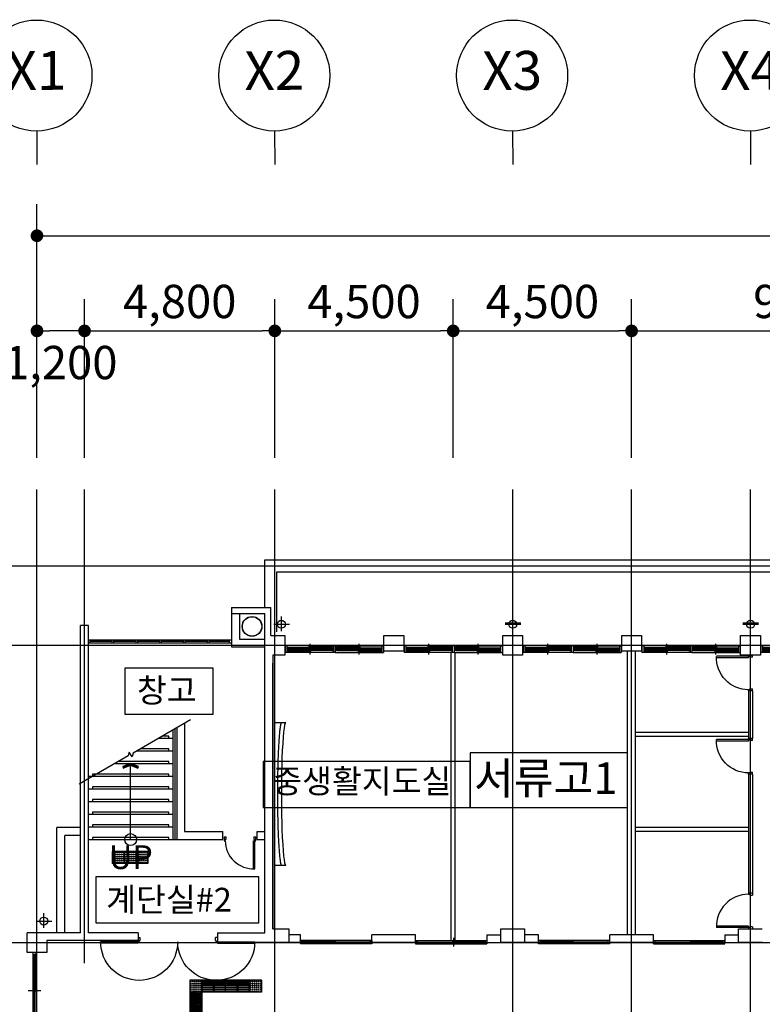
# Model space of a CAD drawing. Units: millimetres. Extents: x 34439 to 1569990, y 33828 to 815564.
# Drawn here: x 802220 to 820953, y 295091 to 319922 of the extents above; entities that cross this region are included whole.
import ezdxf
from ezdxf.enums import TextEntityAlignment as Align

# ---------------------------------------------------------------- set-up
doc = ezdxf.new("R2010")
doc.units = ezdxf.units.MM
doc.layers.get('DEFPOINTS').update_dxf_attribs({"color": 138})
for name, color, linetype in [('1CONTINUOUS', 1, 'Continuous'), ('7SYMB', 7, 'Continuous'), ('A_SYMBOLS', 4, 'Continuous'), ('A_TEXT', 7, 'Continuous'), ('BLOCK', 3, 'Continuous'), ('CCEN', 1, 'Continuous'), ('CENT', 9, 'Continuous'), ('CULUM', 2, 'Continuous'), ('DIM', 7, 'Continuous'), ('ELE1', 4, 'Continuous'), ('ELE2', 7, 'Continuous'), ('finish', 6, 'Continuous'), ('HATCH', 9, 'Continuous'), ('HOMTONG', 6, 'Continuous'), ('MARK', 4, 'Continuous'), ('TEX', 3, 'Continuous'), ('W3', 7, 'Continuous'), ('WINDOW', 6, 'Continuous')]:
    doc.layers.add(name, color=color, linetype=linetype)
doc.styles.add('ARCH_E', font='SIMPLEX.shx', dxfattribs={"bigfont": 'ghs.shx'})
doc.styles.add('HY울릉도M', font='txt')
doc.styles.add('울릉도L', font='txt')
doc.dimstyles.new('dim-400(외부)', dxfattribs={"dimscale": 200, "dimtxt": 4, "dimasz": 2, "dimexe": 1, "dimexo": 3, "dimgap": 1, "dimtad": 1, "dimdec": 0, "dimzin": 1, "dimdsep": 46, "dimlunit": 6, "dimtxsty": '울릉도L', "dimblk": 'DOT', "dimcen": 2.5, "dimclrd": 256, "dimclre": 256, "dimclrt": 3, "dimadec": 0, "dimazin": 0, "dimtfac": 1, "dimtdec": 0, "dimtix": 1, "dimtmove": 2, "dimatfit": 3, "dimldrblk": 'DOT', "dimfxl": 1, "dimtolj": 1, "dimtzin": 1, "dimlwd": -1, "dimlwe": -1, "dimarcsym": 0})

# ---------------------------------------------------------------- blocks, each defined once
blk = doc.blocks.new('AP2-D208')
for p, q in [((0, 50), (-850, 50)), ((0, 80), (-849, 80)), ((0, 80), (0, 50)), ((0, -50), (0, 50)), ((0, 50), (25, 50)), ((25, 50), (25, 19)), ((25, 19), (45, 19)), ((45, 19), (45, -50)), ((1775, 19), (1755, 19)), ((1755, 19), (1755, -50)), ((1800, 50), (1775, 50)), ((1775, 50), (1775, 19)), ((1800, 80), (1800, 50)), ((1800, 80), (2649, 80)), ((1800, 50), (2650, 50)), ((1800, -50), (1800, 50)), ((0, -50), (45, -50)), ((1800, -50), (1755, -50))]:
    blk.add_line(p, q)
for centre in [(25, 50), (1775, 50)]:
    blk.add_arc(centre, 875, 0, 180)
blk = doc.blocks.new('AP2-D202')
for p, q in [((29, 50), (29, 755)), ((65, 50), (65, 756)), ((0, 50), (0, -50)), ((29, 50), (0, 50)), ((65, 50), (29, 50)), ((29, 14), (29, 50)), ((50, 14), (29, 14)), ((50, -50), (50, 14)), ((771, 14), (750, 14)), ((771, 14), (750, 14)), ((750, 14), (750, -50)), ((800, 50), (771, 50)), ((771, 50), (771, 14)), ((800, -50), (800, 50)), ((50, -50), (0, -50)), ((800, -50), (750, -50))]:
    blk.add_line(p, q)
blk.add_arc((65, 50), 706, 0, 93.3341)
blk = doc.blocks.new('WWW')
for p, q in [((121, -246), (76, -246)), ((2511, -246), (2556, -246)), ((121, -411), (76, -411)), ((2511, -411), (2556, -411))]:
    blk.add_line(p, q)
at = {"layer": 'ELE1'}
for p, q in [((1293, -246), (121, -246)), ((696, -196), (696, -461)), ((1338, -246), (2511, -246)), ((1936, -196), (1936, -461)), ((1293, -411), (121, -411)), ((676, -293), (161, -293)), ((676, -329), (161, -329)), ((676, -365), (161, -365)), ((676, -401), (161, -401)), ((1253, -257), (716, -257)), ((1253, -293), (716, -293)), ((1253, -329), (716, -329)), ((1253, -365), (716, -365)), ((1338, -411), (2511, -411)), ((1378, -257), (1916, -257)), ((1378, -293), (1916, -293)), ((1378, -329), (1916, -329)), ((1378, -365), (1916, -365)), ((1956, -293), (2471, -293)), ((1956, -329), (2471, -329)), ((1956, -365), (2471, -365)), ((1956, -401), (2471, -401))]:
    blk.add_line(p, q, dxfattribs=at)
at = {"layer": 'ELE2'}
for p, q in [((76, -246), (76, -411)), ((121, -246), (121, -411)), ((2511, -246), (2511, -411)), ((2556, -246), (2556, -411)), ((161, -293), (121, -293)), ((161, -329), (121, -329)), ((161, -365), (121, -365)), ((161, -401), (121, -401)), ((161, -293), (161, -329)), ((161, -365), (161, -401)), ((676, -257), (716, -257)), ((676, -293), (716, -293)), ((676, -329), (716, -329)), ((676, -329), (716, -329)), ((676, -365), (716, -365)), ((676, -401), (716, -401)), ((1253, -257), (1293, -257)), ((1253, -293), (1293, -293)), ((1253, -329), (1293, -329)), ((1253, -365), (1293, -365)), ((1378, -257), (1338, -257)), ((1378, -293), (1338, -293)), ((1378, -329), (1338, -329)), ((1378, -365), (1338, -365)), ((1956, -257), (1916, -257)), ((1956, -293), (1916, -293)), ((1956, -329), (1916, -329)), ((1956, -329), (1916, -329)), ((1956, -365), (1916, -365)), ((1956, -401), (1916, -401)), ((2471, -293), (2471, -329)), ((2471, -293), (2511, -293)), ((2471, -329), (2511, -329)), ((2471, -365), (2511, -365)), ((2471, -365), (2471, -401)), ((2471, -401), (2511, -401))]:
    blk.add_line(p, q, dxfattribs=at)
at = {"layer": 'HATCH'}
for p, q in [((676, -305), (161, -305)), ((676, -317), (161, -317)), ((676, -377), (161, -377)), ((676, -389), (161, -389)), ((1253, -269), (716, -269)), ((1253, -281), (716, -281)), ((1253, -341), (716, -341)), ((1253, -353), (716, -353)), ((1378, -269), (1916, -269)), ((1378, -281), (1916, -281)), ((1378, -341), (1916, -341)), ((1378, -353), (1916, -353)), ((1956, -305), (2471, -305)), ((1956, -317), (2471, -317)), ((1956, -377), (2471, -377)), ((1956, -389), (2471, -389))]:
    blk.add_line(p, q, dxfattribs=at)
at = {"layer": 'W3'}
for p, q in [((1293, -246), (1293, -411)), ((1338, -246), (1293, -246)), ((1338, -246), (1338, -411)), ((676, -257), (676, -293)), ((676, -293), (676, -329)), ((676, -329), (676, -365)), ((676, -365), (676, -401)), ((716, -257), (716, -293)), ((716, -293), (716, -329)), ((716, -329), (716, -365)), ((716, -365), (716, -401)), ((1253, -257), (1253, -293)), ((1253, -329), (1253, -365)), ((1338, -411), (1293, -411)), ((1378, -257), (1378, -293)), ((1378, -329), (1378, -365)), ((1916, -257), (1916, -293)), ((1916, -293), (1916, -329)), ((1916, -329), (1916, -365)), ((1916, -365), (1916, -401)), ((1956, -257), (1956, -293)), ((1956, -293), (1956, -329)), ((1956, -329), (1956, -365)), ((1956, -365), (1956, -401))]:
    blk.add_line(p, q, dxfattribs=at)
blk = doc.blocks.new('AP2-D203')
for p, q in [((29, 50), (29, 855)), ((65, 50), (65, 856)), ((0, 50), (0, -50)), ((29, 50), (0, 50)), ((65, 50), (29, 50)), ((29, 14), (29, 50)), ((50, 14), (29, 14)), ((50, -50), (50, 14)), ((871, 14), (850, 14)), ((871, 14), (850, 14)), ((850, 14), (850, -50)), ((900, 50), (871, 50)), ((871, 50), (871, 14)), ((900, -50), (900, 50)), ((50, -50), (0, -50)), ((900, -50), (850, -50))]:
    blk.add_line(p, q)
blk.add_arc((65, 50), 806, 0, 92.5062)
blk = doc.blocks.new('ARROWX')
blk.add_lwpolyline([(-0.2, -0.5), (-0.293, -0.463), (-0.108, 0), (-0.293, 0.463), (-0.2, 0.5), (0, 0)], close=True)
for points in [[(-0.2, 0.5), (-0.293, 0.463), (0, 0), (-0.108, 0)], [(0, 0), (-0.108, 0), (-0.2, -0.5), (-0.293, -0.463)]]:
    blk.add_solid(points)
blk = doc.blocks.new('A$C154F5849')
at = {"layer": '1CONTINUOUS'}
for p, q in [((0, 300), (0, 0)), ((0, 300), (300, 300)), ((25, 285), (275, 285)), ((275, 265), (25, 265)), ((300, 300), (300, 0)), ((25, 235), (275, 235)), ((275, 215), (25, 215)), ((25, 185), (275, 185)), ((275, 165), (25, 165)), ((25, 135), (275, 135)), ((275, 115), (25, 115)), ((25, 85), (275, 85)), ((275, 65), (25, 65)), ((25, 35), (275, 35)), ((275, 15), (25, 15)), ((0, 0), (300, 0))]:
    blk.add_line(p, q, dxfattribs=at)
for centre, start, end in [((25, 275), 90, 270), ((275, 275), 270, 90), ((25, 225), 90, 270), ((25, 175), 90, 270), ((25, 125), 90, 270), ((25, 75), 90, 270), ((25, 25), 90, 270), ((275, 225), 270, 90), ((275, 175), 270, 90), ((275, 125), 270, 90), ((275, 75), 270, 90), ((275, 25), 270, 90)]:
    blk.add_arc(centre, 10, start, end, dxfattribs=at)
blk = doc.blocks.new('새11')
at = {"layer": '1CONTINUOUS'}
for p, q in [((-180, 116), (-180, -184)), ((120, 116), (-180, 116)), ((120, 116), (120, -184)), ((120, -184), (-180, -184))]:
    blk.add_line(p, q, dxfattribs=at)
for centre in [(-155, 91), (-155, 41), (-155, -9), (-105, 91), (-105, 41), (-105, -9), (-55, 91), (-55, 41), (-55, -9), (-5, 91), (-5, 41), (-5, -9), (45, 91), (45, 41), (45, -9), (95, 91), (95, 41), (95, -9), (-155, -59), (-155, -109), (-155, -159), (-105, -59), (-105, -109), (-105, -159), (-55, -59), (-55, -109), (-55, -159), (-5, -59), (-5, -109), (-5, -159), (45, -59), (45, -109), (45, -159), (95, -59), (95, -109), (95, -159)]:
    blk.add_circle(centre, 10, dxfattribs=at)
blk = doc.blocks.new('_Dot')
at = {"color": 0, "linetype": 'ByBlock', "lineweight": -2}
blk.add_line((-0.5, 0), (-1, 0), dxfattribs=at)
at = {"color": 0, "linetype": 'ByBlock', "const_width": 0.5}
blk.add_lwpolyline([(-0.25, 0, 1), (0.25, 0, 1)], format="xyb", close=True, dxfattribs=at)
blk = doc.blocks.new('*D141')
at = {"layer": 'DEFPOINTS', "color": 0, "transparency": 16777216}
for p in [(808656, 312074), (803856, 308074), (808656, 308074)]:
    blk.add_point(p, dxfattribs=at)
at = {"layer": 'DIM', "transparency": 16777216}
for p, q in [((803856, 308874), (803856, 312874)), ((808656, 308874), (808656, 312874)), ((804176, 312074), (808336, 312074))]:
    blk.add_line(p, q, dxfattribs=at)
at = {"layer": 'DIM', "transparency": 16777216, "xscale": 320, "yscale": 320, "zscale": 320, "rotation": 180}
blk.add_blockref('_Dot', (803856, 312074), dxfattribs=at)
at = {"layer": 'DIM', "transparency": 16777216, "xscale": 320, "yscale": 320, "zscale": 320}
blk.add_blockref('_Dot', (808656, 312074), dxfattribs=at)
at = {"layer": 'DIM', "color": 3, "transparency": 16777216, "insert": (806256, 312816), "char_height": 840, "attachment_point": 5, "style": 'HY울릉도M'}
blk.add_mtext('\\A1;4,800', dxfattribs=at)
blk = doc.blocks.new('*D142')
at = {"layer": 'DEFPOINTS', "color": 0, "transparency": 16777216}
for p in [(813156, 312074), (808656, 308074), (813156, 308074)]:
    blk.add_point(p, dxfattribs=at)
at = {"layer": 'DIM', "transparency": 16777216}
for p, q in [((808656, 308874), (808656, 312874)), ((813156, 308874), (813156, 312874)), ((808976, 312074), (812836, 312074))]:
    blk.add_line(p, q, dxfattribs=at)
at = {"layer": 'DIM', "transparency": 16777216, "xscale": 320, "yscale": 320, "zscale": 320, "rotation": 180}
blk.add_blockref('_Dot', (808656, 312074), dxfattribs=at)
at = {"layer": 'DIM', "transparency": 16777216, "xscale": 320, "yscale": 320, "zscale": 320}
blk.add_blockref('_Dot', (813156, 312074), dxfattribs=at)
at = {"layer": 'DIM', "color": 3, "transparency": 16777216, "insert": (810906, 312815), "char_height": 840, "attachment_point": 5, "style": 'HY울릉도M'}
blk.add_mtext('\\A1;4,500', dxfattribs=at)
blk = doc.blocks.new('*D143')
at = {"layer": 'DEFPOINTS', "color": 0, "transparency": 16777216}
for p in [(817656, 312074), (813156, 308074), (817656, 308074)]:
    blk.add_point(p, dxfattribs=at)
at = {"layer": 'DIM', "transparency": 16777216}
for p, q in [((813156, 308874), (813156, 312874)), ((817656, 308874), (817656, 312874)), ((813476, 312074), (817336, 312074))]:
    blk.add_line(p, q, dxfattribs=at)
at = {"layer": 'DIM', "transparency": 16777216, "xscale": 320, "yscale": 320, "zscale": 320, "rotation": 180}
blk.add_blockref('_Dot', (813156, 312074), dxfattribs=at)
at = {"layer": 'DIM', "transparency": 16777216, "xscale": 320, "yscale": 320, "zscale": 320}
blk.add_blockref('_Dot', (817656, 312074), dxfattribs=at)
at = {"layer": 'DIM', "color": 3, "transparency": 16777216, "insert": (815406, 312815), "char_height": 840, "attachment_point": 5, "style": 'HY울릉도M'}
blk.add_mtext('\\A1;4,500', dxfattribs=at)
blk = doc.blocks.new('*D276')
at = {"layer": 'DEFPOINTS', "color": 0, "transparency": 16777216}
for p in [(892656, 314474), (802656, 308074), (892656, 308074)]:
    blk.add_point(p, dxfattribs=at)
at = {"layer": 'DIM', "transparency": 16777216}
for p, q in [((802656, 308874), (802656, 315274)), ((892656, 308874), (892656, 315274)), ((802976, 314474), (892336, 314474))]:
    blk.add_line(p, q, dxfattribs=at)
at = {"layer": 'DIM', "transparency": 16777216, "xscale": 320, "yscale": 320, "zscale": 320, "rotation": 180}
blk.add_blockref('_Dot', (802656, 314474), dxfattribs=at)
at = {"layer": 'DIM', "transparency": 16777216, "xscale": 320, "yscale": 320, "zscale": 320}
blk.add_blockref('_Dot', (892656, 314474), dxfattribs=at)
at = {"layer": 'DIM', "color": 3, "transparency": 16777216, "insert": (847656, 315216), "char_height": 840, "attachment_point": 5, "style": 'HY울릉도M'}
blk.add_mtext('\\A1;90,000', dxfattribs=at)
blk = doc.blocks.new('A_S12')
blk.add_line((0, 3), (0, 0))
blk.add_circle((0, 8), 5)
at = {"layer": 'A_TEXT', "style": 'ARCH_E'}
blk.add_attdef('NO.', text='', height=3.5, dxfattribs=at).set_placement((0, 8), align=Align.MIDDLE)
blk = doc.blocks.new('*D277')
at = {"layer": 'DEFPOINTS', "color": 0, "transparency": 16777216}
for p in [(802656, 312074), (802656, 308074), (803856, 308074)]:
    blk.add_point(p, dxfattribs=at)
at = {"layer": 'DIM', "transparency": 16777216}
for p, q in [((802656, 308874), (802656, 312874)), ((803856, 308874), (803856, 312874)), ((803536, 312074), (802976, 312074))]:
    blk.add_line(p, q, dxfattribs=at)
at = {"layer": 'DIM', "transparency": 16777216, "xscale": 320, "yscale": 320, "zscale": 320, "rotation": 180}
blk.add_blockref('_Dot', (802656, 312074), dxfattribs=at)
at = {"layer": 'DIM', "transparency": 16777216, "xscale": 320, "yscale": 320, "zscale": 320}
blk.add_blockref('_Dot', (803856, 312074), dxfattribs=at)
at = {"layer": 'DIM', "color": 3, "transparency": 16777216, "insert": (803256, 311276), "char_height": 840, "attachment_point": 5, "style": 'HY울릉도M'}
blk.add_mtext('\\A1;1,200', dxfattribs=at)
blk = doc.blocks.new('*D279')
at = {"layer": 'DEFPOINTS', "color": 0, "transparency": 16777216}
for p in [(826656, 312074), (817656, 308074), (826656, 308074)]:
    blk.add_point(p, dxfattribs=at)
at = {"layer": 'DIM', "transparency": 16777216}
for p, q in [((817656, 308874), (817656, 312874)), ((826656, 308874), (826656, 312874)), ((817976, 312074), (826336, 312074))]:
    blk.add_line(p, q, dxfattribs=at)
at = {"layer": 'DIM', "transparency": 16777216, "xscale": 320, "yscale": 320, "zscale": 320, "rotation": 180}
blk.add_blockref('_Dot', (817656, 312074), dxfattribs=at)
at = {"layer": 'DIM', "transparency": 16777216, "xscale": 320, "yscale": 320, "zscale": 320}
blk.add_blockref('_Dot', (826656, 312074), dxfattribs=at)
at = {"layer": 'DIM', "color": 3, "transparency": 16777216, "insert": (822156, 312816), "char_height": 840, "attachment_point": 5, "style": 'HY울릉도M'}
blk.add_mtext('\\A1;9,000', dxfattribs=at)

msp = doc.modelspace()

# ---------------------------------------------------------------- linework, layer by layer
for p, q in [((813106.488, 296695.925), (813106.488, 303965.925)), ((813206.488, 296695.925), (813206.488, 303965.925))]:
    msp.add_line(p, q)
for points in [[(804874.929, 302406.612), (807098.737, 302406.612), (807098.737, 303565.833), (804874.929, 303565.833)], [(808362.715, 300057.802), (813583.373, 300057.802), (813583.373, 301217.023), (808362.715, 301217.023)], [(813583.373, 300057.802), (817556.488, 300057.802), (817556.488, 301434.989), (813583.373, 301434.989)], [(804137.835, 297142.676), (808253.19, 297142.676), (808253.19, 298301.897), (804137.835, 298301.897)]]:
    msp.add_lwpolyline(points, close=True)
at = {"layer": '7SYMB'}
for p, q in [((808406.488, 306295.925), (829656.488, 306295.925)), ((808406.488, 305095.925), (808406.488, 306295.925)), ((808706.488, 305995.925), (829656.488, 305995.925)), ((808706.488, 304485.925), (808706.488, 305995.925))]:
    msp.add_line(p, q, dxfattribs=at)
at = {"layer": 'BLOCK'}
for p, q in [((807566.488, 304945.925), (807566.488, 304105.925)), ((807766.488, 304945.925), (807766.488, 304295.925)), ((807766.488, 304295.925), (808406.488, 304295.925)), ((807566.488, 304105.925), (808406.488, 304105.925)), ((817556.488, 296845.925), (817556.488, 303995.925)), ((817756.488, 296845.925), (817756.488, 303995.925)), ((806181.488, 302059.701), (806181.488, 299245.925)), ((806381.488, 302175.171), (806381.488, 299445.925)), ((803756.488, 299545.925), (803156.488, 299545.925)), ((803156.488, 296895.925), (803156.488, 299545.925)), ((803356.488, 296895.925), (803356.488, 299345.925)), ((803756.488, 299345.925), (803356.488, 299345.925)), ((806181.488, 299245.925), (807346.488, 299245.925)), ((806381.488, 299445.925), (807346.488, 299445.925)), ((807346.488, 299245.925), (807346.488, 299445.925)), ((808206.488, 299445.925), (808406.488, 299445.925)), ((808206.488, 299245.925), (808206.488, 299445.925)), ((808206.488, 299245.925), (808406.488, 299245.925)), ((809306.488, 296845.925), (809006.488, 296845.925)), ((809306.488, 296645.925), (809306.488, 296845.925)), ((812206.488, 296845.925), (811106.488, 296845.925)), ((811106.488, 296645.925), (811106.488, 296845.925)), ((812206.488, 296645.925), (812206.488, 296845.925)), ((814006.488, 296845.925), (814356.488, 296845.925)), ((814006.488, 296845.925), (814006.488, 296645.925)), ((815306.488, 296845.925), (814956.488, 296845.925)), ((815306.488, 296645.925), (815306.488, 296845.925)), ((817106.488, 296645.925), (817106.488, 296845.925)), ((818206.488, 296845.925), (817106.488, 296845.925)), ((818206.488, 296645.925), (818206.488, 296845.925)), ((820006.488, 296845.925), (820006.488, 296645.925)), ((820006.488, 296845.925), (820356.488, 296845.925)), ((809306.488, 296645.925), (809006.488, 296645.925)), ((812206.488, 296645.925), (811106.488, 296645.925)), ((814006.488, 296645.925), (814356.488, 296645.925)), ((815306.488, 296645.925), (814956.488, 296645.925)), ((818206.488, 296645.925), (817106.488, 296645.925)), ((820006.488, 296645.925), (820356.488, 296645.925))]:
    msp.add_line(p, q, dxfattribs=at)
at = {"layer": 'CCEN'}
for p, q in [((802656.488, 276045.925), (802656.488, 308073.889)), ((803856.488, 296126.497), (803856.488, 308073.889)), ((808656.488, 276045.925), (808656.488, 308073.889)), ((814656.488, 276045.925), (814656.488, 308073.889)), ((817656.488, 276045.925), (817656.488, 308073.889)), ((820656.488, 276045.925), (820656.488, 308073.889)), ((798656.488, 306145.925), (832656.488, 306145.925)), ((798656.488, 304145.925), (832656.488, 304145.925)), ((798656.488, 304145.925), (832656.488, 304145.925)), ((798656.488, 296645.925), (899713.929, 296645.925)), ((801011.929, 296645.925), (876209.036, 296645.925))]:
    msp.add_line(p, q, dxfattribs=at)
at = {"layer": 'CENT'}
for p, q in [((806532.568, 302262.398), (805079.609, 301423.531)), ((806081.488, 302001.966), (806081.488, 299245.925)), ((806131.488, 302030.834), (806131.488, 299245.925)), ((805741.934, 301805.925), (806081.488, 301805.925)), ((805187.678, 301485.925), (806081.488, 301485.925)), ((804958.366, 301353.531), (803719.95, 300638.531)), ((804983.988, 301449.153), (804958.366, 301353.531)), ((805053.988, 301327.91), (804983.988, 301449.153)), ((805079.609, 301423.531), (805053.988, 301327.91)), ((804633.422, 301165.925), (806081.488, 301165.925)), ((803956.488, 300845.925), (806081.488, 300845.925)), ((803956.488, 300525.925), (806081.488, 300525.925)), ((803956.488, 300205.925), (806081.488, 300205.925)), ((803956.488, 299885.925), (806081.488, 299885.925)), ((803956.488, 299565.925), (806081.488, 299565.925)), ((803956.488, 299245.925), (806181.488, 299245.925))]:
    msp.add_line(p, q, dxfattribs=at)
for points in [[(805981.488, 301805.925), (805981.488, 301855.925), (805828.537, 301855.925)], [(805981.488, 301485.925), (805981.488, 301535.925), (805274.281, 301535.925)], [(805981.488, 301165.925), (805981.488, 301215.925), (804720.024, 301215.925)], [(805981.488, 300845.925), (805981.488, 300895.925), (804056.488, 300895.925), (804056.488, 300845.925)], [(805981.488, 300525.925), (805981.488, 300575.925), (804056.488, 300575.925), (804056.488, 300525.925)], [(805981.488, 300205.925), (805981.488, 300255.925), (804056.488, 300255.925), (804056.488, 300205.925)], [(805981.488, 299885.925), (805981.488, 299935.925), (804056.488, 299935.925), (804056.488, 299885.925)], [(805981.488, 299565.925), (805981.488, 299615.925), (804056.488, 299615.925), (804056.488, 299565.925)], [(805981.488, 299245.925), (805981.488, 299295.925), (804056.488, 299295.925), (804056.488, 299245.925)]]:
    msp.add_lwpolyline(points, dxfattribs=at)
at = {"layer": 'CENT', "linetype": 'Continuous'}
for radius in [250, 245]:
    msp.add_circle((808081.488, 304620.925), radius, dxfattribs=at)
at = {"layer": 'CULUM'}
for p, q in [((807566.488, 305095.925), (808556.488, 305095.925)), ((807566.488, 305095.925), (807566.488, 304945.925)), ((807566.488, 304945.925), (808406.488, 304945.925)), ((808406.488, 296895.925), (808406.488, 304945.925)), ((808556.488, 304395.925), (808556.488, 305095.925)), ((803756.488, 296895.925), (803756.488, 304645.925)), ((803956.488, 304645.925), (803756.488, 304645.925)), ((803956.488, 296895.925), (803956.488, 304645.925)), ((808556.488, 304395.925), (808906.488, 304395.925)), ((808906.488, 304395.925), (808906.488, 303895.925)), ((808606.488, 303895.925), (808606.488, 296995.925)), ((808906.488, 303895.925), (808606.488, 303895.925)), ((808606.488, 296995.925), (808606.488, 303695.925)), ((808606.488, 296995.925), (809006.488, 296995.925)), ((809006.488, 296995.925), (809006.488, 296645.925)), ((820356.488, 296645.925), (820356.488, 296995.925)), ((820356.488, 296995.925), (820950.47, 296995.925)), ((802406.488, 296395.925), (802406.488, 296895.925)), ((803756.488, 296895.925), (802406.488, 296895.925)), ((805206.488, 296895.925), (803956.488, 296895.925)), ((807206.488, 296895.925), (808406.488, 296895.925)), ((802906.488, 296695.925), (802906.488, 296395.925)), ((805206.488, 296695.925), (802906.488, 296695.925)), ((809006.488, 296645.925), (808151.43, 296645.925)), ((820956.488, 296645.925), (820356.488, 296645.925)), ((802906.488, 296395.925), (802406.488, 296395.925))]:
    msp.add_line(p, q, dxfattribs=at)
for points in [[(811406.488, 303995.925), (811406.488, 304395.925), (811906.488, 304395.925), (811906.488, 303995.925)], [(814406.488, 303895.925), (814406.488, 304395.925), (814906.488, 304395.925), (814906.488, 303895.925)], [(817406.488, 303995.925), (817406.488, 304395.925), (817906.488, 304395.925), (817906.488, 303995.925)], [(820406.488, 303895.925), (820406.488, 304395.925), (820906.488, 304395.925), (820906.488, 303895.925)], [(814356.488, 296645.925), (814356.488, 296995.925), (814956.488, 296995.925), (814956.488, 296645.925)]]:
    msp.add_lwpolyline(points, close=True, dxfattribs=at)
at = {"layer": 'DIM'}
for p, q in [((805206.488, 296895.925), (805206.488, 296695.925)), ((807206.488, 296895.925), (807206.488, 296695.925))]:
    msp.add_line(p, q, dxfattribs=at)
at = {"layer": 'finish'}
for p, q in [((820703.479, 302995.925), (820603.479, 302995.925)), ((820603.479, 302995.925), (820603.479, 301795.925)), ((820703.479, 302995.925), (820703.479, 301795.925)), ((820603.479, 301945.925), (817756.488, 301945.925)), ((820603.479, 301845.925), (817756.488, 301845.925)), ((820703.479, 301795.925), (820603.479, 301795.925)), ((820603.479, 300895.925), (820603.479, 297895.925)), ((820703.479, 300895.925), (820603.479, 300895.925)), ((820703.479, 300895.925), (820703.479, 297895.925)), ((820603.479, 299545.925), (817756.488, 299545.925)), ((820603.479, 299445.925), (817756.488, 299445.925)), ((820703.479, 297895.925), (820603.479, 297895.925))]:
    msp.add_line(p, q, dxfattribs=at)
at = {"layer": 'HOMTONG'}
for p, q in [((808822.343, 304504.883), (808822.343, 304870.883)), ((814464.381, 304714.572), (814858.381, 304714.572)), ((814656.381, 304504.883), (814656.381, 304870.883)), ((820464.381, 304714.572), (820858.381, 304714.572)), ((820656.381, 304504.883), (820656.381, 304870.883)), ((808630.343, 304673.883), (809024.343, 304673.883)), ((814464.381, 304673.883), (814858.381, 304673.883)), ((820464.381, 304673.883), (820858.381, 304673.883)), ((808636.488, 302195.925), (808930.043, 302195.925)), ((808636.488, 298595.925), (808930.043, 298595.925)), ((802827.89, 297019.644), (802827.89, 297385.644)), ((802635.89, 297188.644), (803029.89, 297188.644))]:
    msp.add_line(p, q, dxfattribs=at)
for centre in [(808822.343, 304673.883), (814656.381, 304673.883), (820656.381, 304673.883), (802827.89, 297188.644)]:
    msp.add_circle(centre, 100, dxfattribs=at)
msp.add_ellipse((808930.043, 300395.925), major_axis=(0, 1800), ratio=0.059934903, start_param=0, end_param=3.141592654, dxfattribs=at)
msp.add_open_spline([(808815.032, 302195.925), (808814.369, 302193.857), (808813.607, 302191.401), (808812.092, 302186.311), (808811.347, 302183.693), (808809.944, 302178.593), (808809.159, 302175.623), (808807.841, 302170.463), (808807.295, 302168.276), (808805.574, 302161.053), (808805.056, 302158.772), (808803.808, 302153.173), (808803.091, 302149.853), (808801.261, 302141.112), (808799.882, 302134.123), (808797.512, 302121.398), (808796.266, 302114.359), (808793.798, 302099.61), (808792.577, 302091.9), (808789.222, 302069.738), (808786.819, 302052.402), (808782.236, 302016.06), (808780.035, 301997.057), (808773.481, 301935.755), (808769.278, 301889.933), (808761.276, 301788.956), (808757.479, 301733.8), (808750.395, 301615.6), (808747.102, 301552.463), (808741.101, 301420.074), (808738.392, 301350.822), (808731.208, 301137.031), (808727.693, 300986.53), (808723.174, 300686.924), (808722.16, 300537.817), (808722.16, 300254.033), (808723.174, 300104.926), (808727.693, 299805.319), (808731.208, 299654.819), (808738.392, 299441.028), (808741.101, 299371.775), (808747.102, 299239.387), (808750.395, 299176.25), (808757.479, 299058.05), (808761.276, 299002.894), (808769.278, 298901.916), (808773.481, 298856.095), (808780.035, 298794.792), (808782.236, 298775.789), (808786.819, 298739.448), (808789.222, 298722.112), (808792.577, 298699.95), (808793.798, 298692.24), (808796.266, 298677.49), (808797.512, 298670.451), (808799.882, 298657.727), (808801.261, 298650.737), (808803.091, 298641.997), (808803.808, 298638.676), (808805.056, 298633.078), (808805.574, 298630.797), (808807.295, 298623.574), (808807.841, 298621.387), (808809.159, 298616.226), (808809.944, 298613.257), (808811.347, 298608.157), (808812.092, 298605.539), (808813.607, 298600.448), (808814.369, 298597.993), (808815.032, 298595.925)], degree=3, knots=[0.198179396, 0.198179396, 0.198179396, 0.198179396, 0.212712003, 0.212712003, 0.229074464, 0.229074464, 0.245436926, 0.245436926, 0.261799388, 0.261799388, 0.27816185, 0.27816185, 0.294524311, 0.294524311, 0.327249235, 0.327249235, 0.359974158, 0.359974158, 0.392699082, 0.392699082, 0.458148929, 0.458148929, 0.523598776, 0.523598776, 0.654498469, 0.654498469, 0.785398163, 0.785398163, 0.916297857, 0.916297857, 1.047197551, 1.047197551, 1.308996939, 1.308996939, 1.570796327, 1.570796327, 1.832595715, 1.832595715, 2.094395102, 2.094395102, 2.225294796, 2.225294796, 2.35619449, 2.35619449, 2.487094184, 2.487094184, 2.617993878, 2.617993878, 2.683443725, 2.683443725, 2.748893572, 2.748893572, 2.781618495, 2.781618495, 2.814343419, 2.814343419, 2.847068342, 2.847068342, 2.863430804, 2.863430804, 2.879793266, 2.879793266, 2.896155728, 2.896155728, 2.912518189, 2.912518189, 2.928880651, 2.928880651, 2.943413257, 2.943413257, 2.943413257, 2.943413257], dxfattribs=at)
at = {"layer": 'MARK'}
msp.add_line((805018.988, 299245.925), (805018.988, 301165.925), dxfattribs=at)
msp.add_circle((805018.988, 299245.925), 150, dxfattribs=at)
at = {"layer": 'WINDOW'}
for p, q in [((803956.488, 304285.925), (807556.488, 304285.925)), ((803956.488, 304205.925), (807556.488, 304205.925)), ((803996.488, 304205.925), (803996.488, 304285.925)), ((803996.488, 304245.925), (804556.488, 304245.925)), ((804556.488, 304205.925), (804556.488, 304285.925)), ((804596.488, 304205.925), (804596.488, 304285.925)), ((804596.488, 304245.925), (805156.488, 304245.925)), ((805156.488, 304205.925), (805156.488, 304285.925)), ((805196.488, 304205.925), (805196.488, 304285.925)), ((805196.488, 304245.925), (805756.488, 304245.925)), ((805756.488, 304205.925), (805756.488, 304285.925)), ((805796.488, 304205.925), (805796.488, 304285.925)), ((805796.488, 304245.925), (806356.488, 304245.925)), ((806356.488, 304205.925), (806356.488, 304285.925)), ((806396.488, 304205.925), (806396.488, 304285.925)), ((806396.488, 304245.925), (806956.488, 304245.925)), ((806956.488, 304205.925), (806956.488, 304285.925)), ((806996.488, 304205.925), (806996.488, 304285.925)), ((806996.488, 304245.925), (807516.488, 304245.925)), ((807516.488, 304205.925), (807516.488, 304285.925)), ((807516.488, 304205.925), (807516.488, 304285.925)), ((813160.639, 296764.951), (813160.639, 296546.899)), ((811106.488, 296695.925), (809306.488, 296695.925)), ((809306.488, 296695.925), (809306.488, 296615.925)), ((811106.488, 296615.925), (809306.488, 296615.925)), ((809346.488, 296615.925), (809346.488, 296695.925)), ((810176.488, 296685.925), (809346.488, 296685.925)), ((811066.488, 296655.925), (809346.488, 296655.925)), ((810136.488, 296658.223), (810136.488, 296625.925)), ((811066.488, 296625.925), (810136.488, 296625.925)), ((810176.488, 296685.925), (810176.488, 296658.223)), ((811066.488, 296615.925), (811066.488, 296695.925)), ((811106.488, 296695.925), (811106.488, 296615.925)), ((812206.488, 296695.925), (814006.488, 296695.925)), ((812206.488, 296695.925), (814006.488, 296695.925)), ((812206.488, 296695.925), (812206.488, 296615.925)), ((812206.488, 296615.925), (814006.488, 296615.925)), ((812206.488, 296615.925), (814006.488, 296615.925)), ((812246.488, 296615.925), (812246.488, 296695.925)), ((812246.488, 296615.925), (812246.488, 296695.925)), ((812246.488, 296655.925), (813966.488, 296655.925)), ((812246.488, 296655.925), (813966.488, 296655.925)), ((812246.488, 296625.925), (813176.488, 296625.925)), ((812246.488, 296625.925), (813176.488, 296625.925)), ((813136.488, 296685.925), (813966.488, 296685.925)), ((813136.488, 296685.925), (813966.488, 296685.925)), ((813136.488, 296685.925), (813136.488, 296658.223)), ((813136.488, 296685.925), (813136.488, 296658.223)), ((813176.488, 296658.223), (813176.488, 296625.925)), ((813176.488, 296658.223), (813176.488, 296625.925)), ((813966.488, 296615.925), (813966.488, 296695.925)), ((813966.488, 296615.925), (813966.488, 296695.925)), ((814006.488, 296695.925), (814006.488, 296615.925)), ((815306.488, 296615.925), (815306.488, 296695.925)), ((817106.488, 296695.925), (815306.488, 296695.925)), ((817106.488, 296615.925), (815306.488, 296615.925)), ((815346.488, 296615.925), (815346.488, 296695.925)), ((816176.488, 296685.925), (815346.488, 296685.925)), ((817066.488, 296655.925), (815346.488, 296655.925)), ((816136.488, 296658.223), (816136.488, 296625.925)), ((817066.488, 296625.925), (816136.488, 296625.925)), ((816176.488, 296685.925), (816176.488, 296658.223)), ((817066.488, 296615.925), (817066.488, 296695.925)), ((817106.488, 296615.925), (817106.488, 296695.925)), ((818206.488, 296695.925), (820006.488, 296695.925)), ((818206.488, 296695.925), (820006.488, 296695.925)), ((818206.488, 296615.925), (818206.488, 296695.925)), ((818206.488, 296615.925), (818206.488, 296695.925)), ((818206.488, 296615.925), (820006.488, 296615.925)), ((818206.488, 296615.925), (820006.488, 296615.925)), ((818246.488, 296615.925), (818246.488, 296695.925)), ((818246.488, 296615.925), (818246.488, 296695.925)), ((818246.488, 296655.925), (819966.488, 296655.925)), ((818246.488, 296655.925), (819966.488, 296655.925)), ((818246.488, 296625.925), (819176.488, 296625.925)), ((818246.488, 296625.925), (819176.488, 296625.925)), ((819136.488, 296685.925), (819966.488, 296685.925)), ((819136.488, 296685.925), (819966.488, 296685.925)), ((819136.488, 296685.925), (819136.488, 296658.223)), ((819136.488, 296685.925), (819136.488, 296658.223)), ((819176.488, 296658.223), (819176.488, 296625.925)), ((819176.488, 296658.223), (819176.488, 296625.925)), ((819966.488, 296615.925), (819966.488, 296695.925)), ((819966.488, 296615.925), (819966.488, 296695.925)), ((820006.488, 296615.925), (820006.488, 296695.925)), ((820006.488, 296615.925), (820006.488, 296695.925)), ((802556.488, 294395.925), (802556.488, 296395.925)), ((802556.488, 296355.925), (802636.488, 296355.925)), ((802596.488, 294435.925), (802596.488, 296355.925)), ((802626.488, 295421.767), (802626.488, 296355.925)), ((802636.488, 294395.925), (802636.488, 296395.925)), ((802432.339, 295441.232), (802756.523, 295441.232)), ((802566.488, 294435.925), (802566.488, 295461.767)), ((802598.786, 295461.767), (802566.488, 295461.767)), ((802626.488, 295421.767), (802598.786, 295421.767))]:
    msp.add_line(p, q, dxfattribs=at)

# ---------------------------------------------------------------- block references
for p in [(804736.454, 298829.641), (805036.454, 298829.641), (805336.455, 298829.641), (806695.977, 295579.644), (808195.98, 295579.644)]:
    msp.add_blockref('새11', p)
for p, rotation in [((807116.012, 295695.928), 180), ((807416.013, 295695.928), 180), ((807716.014, 295695.928), 180), ((808016.014, 295695.928), 180), ((806516.011, 295395.927), 270), ((806516.011, 295095.927), 270)]:
    msp.add_blockref('A$C154F5849', p, dxfattribs=dict(rotation=rotation))
at = {"layer": 'A_SYMBOLS'}
ref = msp.add_blockref('A_S12', (802656.488, 316273.889), dxfattribs=dict(at, xscale=280, yscale=280, zscale=280, rotation=0.3440460181464955))
ref.add_attrib('NO.', 'X1', dxfattribs={"layer": 'A_TEXT', "color": 2, "height": 980, "rotation": 0.344046, "style": 'HY울릉도M'}).set_placement((802643.037, 318513.849), align=Align.MIDDLE)
ref = msp.add_blockref('A_S12', (808656.488, 316273.889), dxfattribs=dict(at, xscale=280, yscale=280, zscale=280, rotation=0.3440460181464955))
ref.add_attrib('NO.', 'X2', dxfattribs={"layer": 'A_TEXT', "color": 2, "height": 980, "rotation": 0.344046, "style": 'HY울릉도M'}).set_placement((808643.037, 318513.849), align=Align.MIDDLE)
ref = msp.add_blockref('A_S12', (814656.488, 316273.889), dxfattribs=dict(at, xscale=280, yscale=280, zscale=280, rotation=0.3440460181464955))
ref.add_attrib('NO.', 'X3', dxfattribs={"layer": 'A_TEXT', "color": 2, "height": 980, "rotation": 0.344046, "style": 'HY울릉도M'}).set_placement((814643.037, 318513.849), align=Align.MIDDLE)
ref = msp.add_blockref('A_S12', (820656.488, 316273.889), dxfattribs=dict(at, xscale=280, yscale=280, zscale=280, rotation=0.3440460181464955))
ref.add_attrib('NO.', 'X4', dxfattribs={"layer": 'A_TEXT', "color": 2, "height": 980, "rotation": 0.344046, "style": 'HY울릉도M'}).set_placement((820643.037, 318513.849), align=Align.MIDDLE)
at = {"layer": 'BLOCK'}
for p in [(808840.687, 304377.214), (811840.687, 304377.214), (814840.687, 304377.214), (817840.687, 304377.214), (820840.687, 304377.214)]:
    msp.add_blockref('WWW', p, dxfattribs=at)
at = {"layer": 'ELE1', "xscale": -1, "rotation": 90}
for p in [(820653.479, 303895.925), (820653.479, 301795.925)]:
    msp.add_blockref('AP2-D203', p, dxfattribs=at)
at = {"layer": 'ELE1', "rotation": 90.00000000000001}
msp.add_blockref('AP2-D203', (820653.479, 296995.925), dxfattribs=at)
at = {"layer": 'MARK', "xscale": -400, "yscale": 400, "zscale": 400, "rotation": 270}
msp.add_blockref('ARROWX', (805018.069, 301165.925), dxfattribs=at)
at = {"layer": 'WINDOW', "linetype": 'Continuous', "rotation": 180}
msp.add_blockref('AP2-D202', (808176.488, 299265.925), dxfattribs=at)
at = {"layer": 'WINDOW', "xscale": -1.111111111007631, "yscale": 1.111111111124046, "zscale": 1.111111111111111, "rotation": 180}
msp.add_blockref('AP2-D208', (805206.488, 296721.48), dxfattribs=at)

# ---------------------------------------------------------------- texts
at = {"linetype": 'Continuous', "style": 'HY울릉도M'}
for s, p in [('창고', (805178.218, 302706.455)), ('중생활지도실', (808591.397, 300418.443)), ('계단실#2', (804402.863, 297428.94))]:
    msp.add_text(s, height=600, dxfattribs=at).set_placement(p)
msp.add_text('UP', height=600, dxfattribs=at).set_placement((805023.376, 298723.175), align=Align.MIDDLE)
at = {"layer": 'TEX', "color": 3, "style": 'HY울릉도M'}
msp.add_text('서류고1', height=800, dxfattribs=at).set_placement((813680.154, 300392.084))

# ---------------------------------------------------------------- dimensions: what is measured, and where the dimension line sits
at = {"layer": 'DIM'}
for base, p1, p2, picture, middle in [((892656.488, 314473.889), (802656.488, 308073.889), (892656.488, 308073.889), '*D276', (847656.488, 315215.54)), ((808656.488, 312073.889), (803856.488, 308073.889), (808656.488, 308073.889), '*D141', (806256.488, 312815.54)), ((813156.488, 312073.889), (808656.488, 308073.889), (813156.488, 308073.889), '*D142', (810906.488, 312814.981)), ((817656.488, 312073.889), (813156.488, 308073.889), (817656.488, 308073.889), '*D143', (815406.488, 312814.981)), ((826656.488, 312073.889), (817656.488, 308073.889), (826656.488, 308073.889), '*D279', (822156.488, 312815.54))]:
    dim = msp.add_linear_dim(base=base, p1=p1, p2=p2, dimstyle='dim-400(외부)', override={"dimscale": 800, "dimtxt": 1.05, "dimasz": 0.4, "dimexo": 1, "dimgap": 0.3, "dimtxsty": 'HY울릉도M', "dimdle": 2}, dxfattribs=at)
    dim.commit()
    dim.dimension.update_dxf_attribs({"geometry": picture, "text_midpoint": middle})
dim = msp.add_linear_dim(base=(802656.488, 312073.889), p1=(803856.488, 308073.889), p2=(802656.488, 308073.889), dimstyle='dim-400(외부)', override={"dimscale": 800, "dimtxt": 1.05, "dimasz": 0.4, "dimexo": 1, "dimgap": 0.3, "dimtxsty": 'HY울릉도M', "dimdle": 2}, dxfattribs=at)
dim.commit()
dim.dimension.update_dxf_attribs({"geometry": '*D277', "text_midpoint": (803256.488, 311276.114), "dimtype": 160})

doc.saveas('drawing.dxf')
